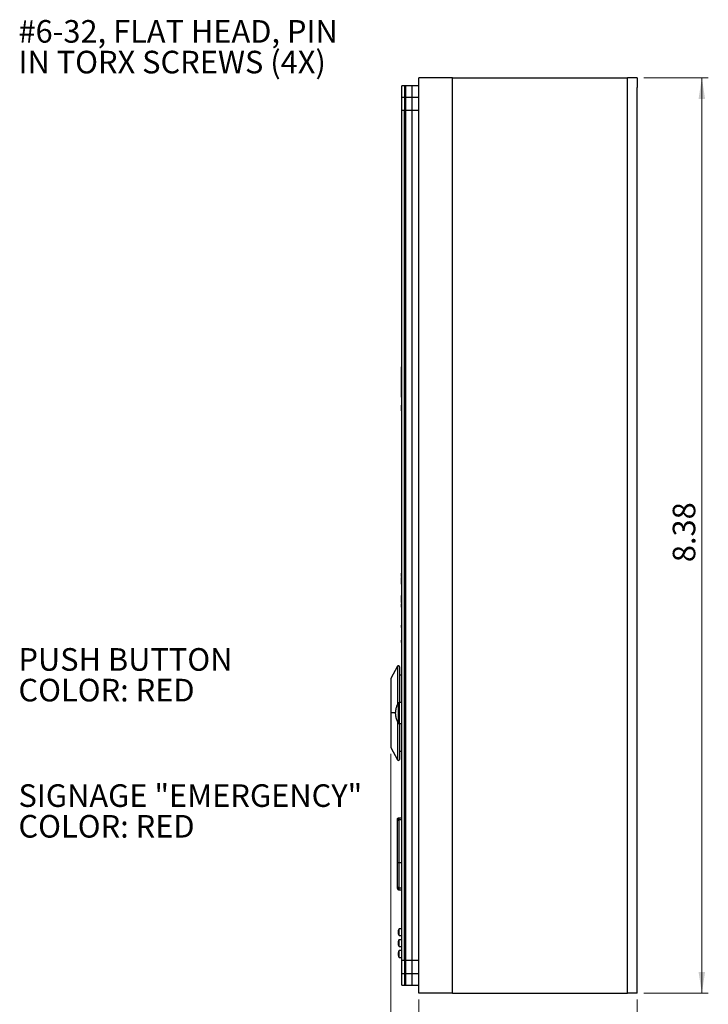
# Model space of a CAD drawing. Units: inches. Extents: x 0.3 to 21.8, y 0.2 to 16.9.
# Drawn here: x 6 to 10.2, y 5.9 to 11.9 of the extents above; entities that cross this region are included whole.
import ezdxf

# ---------------------------------------------------------------- set-up
doc = ezdxf.new("R2010")
doc.units = ezdxf.units.IN
doc.header["$MEASUREMENT"] = 0
doc.styles.add('SLDTEXTSTYLE1', font='TXT', dxfattribs={"width": 0.7})
doc.dimstyles.new('SLDDIMSTYLE0', dxfattribs={"dimtxt": 0.137795, "dimasz": 0.13, "dimexe": 0, "dimexo": 0.0625, "dimgap": 0.034449, "dimtad": 1, "dimlfac": 1.5, "dimrnd": 1e-09, "dimzin": 12, "dimdsep": 46, "dimtxsty": 'SLDTEXTSTYLE1', "dimsah": 1, "dimcen": 0.09, "dimadec": 0, "dimazin": 3, "dimtfac": 1, "dimtofl": 0, "dimtmove": 0, "dimatfit": 3, "dimfxl": 0, "dimfrac": 2, "dimtolj": 1, "dimtzin": 12, "dimarcsym": 0})
doc.dimstyles.new('SLDDIMSTYLE1', dxfattribs={"dimtxt": 0.137795, "dimasz": 0.13, "dimexe": 0, "dimexo": 0.0625, "dimgap": 0.034449, "dimtad": 1, "dimlfac": 1.5, "dimrnd": 1e-09, "dimzin": 4, "dimdsep": 46, "dimtxsty": 'SLDTEXTSTYLE1', "dimsah": 1, "dimcen": 0.09, "dimadec": 0, "dimazin": 1, "dimtfac": 1, "dimtofl": 0, "dimtmove": 0, "dimatfit": 3, "dimfxl": 0, "dimfrac": 2, "dimtolj": 1, "dimtzin": 12, "dimarcsym": 0})

# ---------------------------------------------------------------- blocks, each defined once
blk = doc.blocks.new('SW_NOTE_2')
at = {"color": 0, "linetype": 'Continuous', "lineweight": 0, "attachment_point": 1, "style": 'SLDTEXTSTYLE1'}
for s, insert, char_height in [('PUSH BUTTON', (0.0213, 0.0596), 0.137795), ('COLOR: RED', (0.0213, -0.1276), 0.1378)]:
    blk.add_mtext(s, dxfattribs=dict(at, insert=insert, char_height=char_height))
blk = doc.blocks.new('SW_NOTE_3')
at = {"color": 0, "linetype": 'Continuous', "lineweight": 0, "attachment_point": 1, "style": 'SLDTEXTSTYLE1'}
for s, insert, char_height in [('SIGNAGE "EMERGENCY"', (0.0213, 0.0597), 0.137795), ('COLOR: RED', (0.0213, -0.1275), 0.1378)]:
    blk.add_mtext(s, dxfattribs=dict(at, insert=insert, char_height=char_height))
blk = doc.blocks.new('SW_NOTE_4')
at = {"color": 0, "linetype": 'Continuous', "lineweight": 0, "char_height": 0.137795, "attachment_point": 1, "style": 'SLDTEXTSTYLE1'}
for s, insert in [('#6-32, FLAT HEAD, PIN', (0.0213, 0.1532)), ('IN TORX SCREWS (4X)', (0.0213, -0.034))]:
    blk.add_mtext(s, dxfattribs=dict(at, insert=insert))
blk = doc.blocks.new('_D_6')
at = {"color": 137, "linetype": 'Continuous', "lineweight": 18}
for p, q in [((8.4506, 5.9237), (8.4506, 5.53)), ((9.7839, 5.9237), (9.7839, 5.53)), ((9.7839, 5.5693), (8.4506, 5.5693))]:
    blk.add_line(p, q, dxfattribs=at)
for points in [[(8.4506, 5.5693), (8.5806, 5.5493), (8.5806, 5.5893)], [(9.7839, 5.5693), (9.6539, 5.5893), (9.6539, 5.5493)]]:
    blk.add_solid(points, dxfattribs=at)
at = {"color": 137, "linetype": 'Continuous', "lineweight": 18, "insert": (8.8744, 5.747), "char_height": 0.1378, "attachment_point": 1, "style": 'SLDTEXTSTYLE1'}
blk.add_mtext('2.00', dxfattribs=at)
blk = doc.blocks.new('_D_7')
at = {"color": 137, "linetype": 'Continuous', "lineweight": 18}
for p, q in [((8.281, 7.422), (8.281, 5.2158)), ((9.7839, 5.9237), (9.7839, 5.2158)), ((8.281, 5.2552), (9.7839, 5.2552))]:
    blk.add_line(p, q, dxfattribs=at)
for points in [[(8.281, 5.2552), (8.411, 5.2352), (8.411, 5.2752)], [(9.7839, 5.2552), (9.6539, 5.2752), (9.6539, 5.2352)]]:
    blk.add_solid(points, dxfattribs=at)
at = {"color": 137, "linetype": 'Continuous', "lineweight": 18, "insert": (8.8744, 5.4328), "char_height": 0.1378, "attachment_point": 1, "style": 'SLDTEXTSTYLE1'}
blk.add_mtext('2.25', dxfattribs=at)
blk = doc.blocks.new('_D_8')
at = {"color": 137, "linetype": 'Continuous', "lineweight": 18}
for p, q in [((9.8233, 11.5464), (10.217, 11.5464)), ((10.1776, 11.5464), (10.1776, 5.963)), ((9.8233, 5.963), (10.217, 5.963))]:
    blk.add_line(p, q, dxfattribs=at)
for points in [[(10.1776, 11.5464), (10.1576, 11.4164), (10.1976, 11.4164)], [(10.1776, 5.963), (10.1976, 6.093), (10.1576, 6.093)]]:
    blk.add_solid(points, dxfattribs=at)
at = {"color": 137, "linetype": 'Continuous', "lineweight": 18, "insert": (10, 8.5917), "char_height": 0.1378, "attachment_point": 1, "rotation": 90, "style": 'SLDTEXTSTYLE1'}
blk.add_mtext('8.38', dxfattribs=at)

msp = doc.modelspace()

# ---------------------------------------------------------------- linework, layer by layer
at = {"color": 7, "linetype": 'Continuous', "lineweight": 25}
for p, q in [((8.4506, 5.963), (8.4506, 11.5464)), ((8.6572, 11.5464), (8.4506, 11.5464)), ((8.6572, 5.963), (8.6572, 11.5464)), ((8.6572, 11.5464), (9.7246, 11.5464)), ((9.7246, 5.963), (9.7246, 11.5464)), ((9.7839, 11.5464), (9.7246, 11.5464)), ((9.7839, 11.5464), (9.7839, 11.487)), ((8.3641, 11.4967), (8.3481, 11.4967)), ((8.3481, 11.4284), (8.3481, 11.4967)), ((8.3708, 11.4967), (8.3641, 11.4967)), ((8.3641, 11.4967), (8.3641, 11.4284)), ((8.4108, 11.4967), (8.3708, 11.4967)), ((8.3708, 11.4967), (8.3708, 11.4284)), ((8.4506, 11.4967), (8.4108, 11.4967)), ((8.4108, 11.4284), (8.4108, 11.4967)), ((9.7839, 6.0224), (9.7839, 11.487)), ((8.3481, 11.4284), (8.3641, 11.4284)), ((8.3481, 11.3454), (8.3481, 11.4284)), ((8.3641, 11.4284), (8.3641, 11.3454)), ((8.3708, 11.4284), (8.3641, 11.4284)), ((8.3708, 11.4284), (8.3708, 11.3454)), ((8.3708, 11.4284), (8.4108, 11.4284)), ((8.4108, 11.3454), (8.4108, 11.4284)), ((8.3641, 11.3454), (8.3481, 11.3454)), ((8.3481, 6.164), (8.3481, 11.3454)), ((8.3641, 6.164), (8.3641, 11.3454)), ((8.3708, 11.3454), (8.3641, 11.3454)), ((8.3708, 11.3454), (8.3708, 6.164)), ((8.4108, 11.3454), (8.3708, 11.3454)), ((8.4108, 6.164), (8.4108, 11.3454)), ((8.3481, 9.7342), (8.3444, 9.7342)), ((8.3448, 9.7832), (8.3481, 9.7832)), ((8.3448, 9.7716), (8.3481, 9.7716)), ((8.3448, 9.7306), (8.3448, 9.7716)), ((8.3444, 9.7054), (8.3481, 9.7054)), ((8.3448, 9.7198), (8.3481, 9.7198)), ((8.3448, 9.6386), (8.3448, 9.7088)), ((8.3448, 9.6386), (8.3481, 9.6386)), ((8.3448, 9.6094), (8.3481, 9.6094)), ((8.3448, 9.5985), (8.3448, 9.6094)), ((8.3448, 9.5985), (8.3481, 9.5985)), ((8.3448, 9.5432), (8.3448, 9.5499)), ((8.3448, 9.5499), (8.3481, 9.5499)), ((8.3448, 9.5499), (8.3448, 9.5499)), ((8.3448, 9.5499), (8.3481, 9.5499)), ((8.3448, 9.5432), (8.3481, 9.5432)), ((8.3448, 9.5359), (8.3448, 9.5432)), ((8.3448, 9.5359), (8.3481, 9.5359)), ((8.3448, 9.5292), (8.3448, 9.5359)), ((8.3448, 9.5292), (8.3481, 9.5292)), ((8.3448, 9.5208), (8.3448, 9.5292)), ((8.3448, 9.5208), (8.3481, 9.5208)), ((8.3448, 9.5141), (8.3448, 9.5208)), ((8.3448, 9.5141), (8.3481, 9.5141)), ((8.3448, 8.5047), (8.3448, 8.5247)), ((8.3448, 8.5247), (8.3481, 8.5247)), ((8.3448, 8.5047), (8.3481, 8.5047)), ((8.3448, 8.4977), (8.3481, 8.4977)), ((8.3448, 8.4912), (8.3448, 8.4977)), ((8.3448, 8.4912), (8.3481, 8.4912)), ((8.3448, 8.4771), (8.3448, 8.4912)), ((8.3448, 8.4771), (8.3481, 8.4771)), ((8.3448, 8.4741), (8.3448, 8.4771)), ((8.3448, 8.4676), (8.3448, 8.4741)), ((8.3448, 8.4741), (8.3481, 8.4741)), ((8.3448, 8.4676), (8.3481, 8.4676)), ((8.3448, 8.458), (8.3448, 8.4676)), ((8.3448, 8.4598), (8.3481, 8.4598)), ((8.3448, 8.4365), (8.3481, 8.4365)), ((8.3448, 8.4347), (8.3448, 8.4259)), ((8.3448, 8.4257), (8.3481, 8.4257)), ((8.3448, 8.4257), (8.3448, 8.388)), ((8.3448, 8.388), (8.3481, 8.388)), ((8.3448, 8.3751), (8.3448, 8.388)), ((8.3448, 8.3862), (8.3481, 8.3862)), ((8.3448, 8.3862), (8.3481, 8.3862)), ((8.3448, 8.3751), (8.3481, 8.3751)), ((8.3448, 8.3686), (8.3448, 8.3751)), ((8.3448, 8.3686), (8.3481, 8.3686)), ((8.3448, 8.3657), (8.3448, 8.3686)), ((8.3448, 8.3515), (8.3448, 8.3657)), ((8.3448, 8.3657), (8.3481, 8.3657)), ((8.3448, 8.3515), (8.3481, 8.3515)), ((8.3448, 8.3451), (8.3448, 8.3515)), ((8.3448, 8.3451), (8.3481, 8.3451)), ((8.3448, 8.318), (8.3448, 8.338)), ((8.3448, 8.338), (8.3481, 8.338)), ((8.3448, 8.318), (8.3481, 8.318)), ((8.3481, 8.208), (8.3448, 8.208)), ((8.3448, 8.1932), (8.3448, 8.208)), ((8.3448, 8.1897), (8.3481, 8.1897)), ((8.3448, 8.188), (8.3481, 8.188)), ((8.3448, 8.156), (8.3481, 8.156)), ((8.3448, 8.1214), (8.3481, 8.1214)), ((8.3448, 8.1197), (8.3481, 8.1197)), ((8.3448, 8.1014), (8.3448, 8.1155)), ((8.3448, 8.1014), (8.3481, 8.1014)), ((8.3211, 7.9566), (8.281, 7.8813)), ((8.3481, 7.903), (8.3334, 7.903)), ((8.3481, 7.7357), (8.3311, 7.7357)), ((8.3311, 7.607), (8.3481, 7.607)), ((8.281, 7.4614), (8.3211, 7.3861)), ((8.3334, 7.4397), (8.3481, 7.4397)), ((8.3285, 7.0321), (8.3481, 7.0321)), ((8.3219, 6.7615), (8.3219, 7.0148)), ((8.3285, 7.0214), (8.3285, 6.7603)), ((8.3285, 7.0214), (8.3481, 7.0214)), ((8.3219, 6.6114), (8.3219, 6.7615)), ((8.3285, 6.7603), (8.3481, 6.7603)), ((8.3285, 6.7603), (8.3285, 6.6048)), ((8.3285, 6.6048), (8.3481, 6.6048)), ((8.3285, 6.5941), (8.3481, 6.5941)), ((8.3481, 6.3561), (8.3314, 6.3561)), ((8.3314, 6.3148), (8.3481, 6.3148)), ((8.3481, 6.2894), (8.3314, 6.2894)), ((8.3314, 6.2481), (8.3481, 6.2481)), ((8.3481, 6.2228), (8.3314, 6.2228)), ((8.3314, 6.1814), (8.3481, 6.1814)), ((8.3481, 6.164), (8.3641, 6.164)), ((8.3481, 6.081), (8.3481, 6.164)), ((8.3641, 6.164), (8.3641, 6.081)), ((8.3708, 6.164), (8.3641, 6.164)), ((8.3708, 6.164), (8.3708, 6.081)), ((8.3708, 6.164), (8.4108, 6.164)), ((8.4108, 6.081), (8.4108, 6.164)), ((8.3641, 6.081), (8.3481, 6.081)), ((8.3481, 6.0127), (8.3481, 6.081)), ((8.3641, 6.081), (8.3641, 6.0127)), ((8.3708, 6.081), (8.3641, 6.081)), ((8.3708, 6.081), (8.3708, 6.0127)), ((8.4108, 6.081), (8.3708, 6.081)), ((8.4108, 6.0127), (8.4108, 6.081)), ((8.3481, 6.0127), (8.3641, 6.0127)), ((8.3641, 6.0127), (8.3708, 6.0127)), ((8.3708, 6.0127), (8.4108, 6.0127)), ((8.4108, 6.0127), (8.4506, 6.0127)), ((9.7839, 5.963), (9.7839, 6.0224)), ((8.6572, 5.963), (8.4506, 5.963)), ((8.6572, 5.963), (9.7246, 5.963)), ((9.7839, 5.963), (9.7246, 5.963))]:
    msp.add_line(p, q, dxfattribs=at)
at = {"color": 8, "linetype": 'Continuous', "lineweight": 25}
for p, q in [((8.4108, 11.4284), (8.4506, 11.4284)), ((8.4506, 11.3454), (8.4108, 11.3454)), ((8.3254, 7.7325), (8.3254, 7.6507)), ((8.3311, 7.7357), (8.3311, 7.6497)), ((8.3084, 7.6722), (8.281, 7.672)), ((8.3254, 7.6507), (8.3254, 7.6102)), ((8.3311, 7.6497), (8.3311, 7.607)), ((8.3314, 6.3354), (8.3314, 6.3561)), ((8.3314, 6.3148), (8.3314, 6.3354)), ((8.3314, 6.2688), (8.3314, 6.2894)), ((8.3314, 6.2481), (8.3314, 6.2688)), ((8.3314, 6.2021), (8.3314, 6.2228)), ((8.3314, 6.1814), (8.3314, 6.2021)), ((8.4108, 6.164), (8.4506, 6.164)), ((8.4506, 6.081), (8.4108, 6.081))]:
    msp.add_line(p, q, dxfattribs=at)
at = {"color": 7, "linetype": 'Continuous', "lineweight": 25}
for centre, radius, start, end in [((8.3311, 7.729), 0.00667, 90.00004, 148.38286), ((8.3311, 7.6137), 0.00667, 211.61714, 269.99996), ((8.2863, 7.4745), 0.00525, 180, 233.17621), ((8.3268, 7.3892), 0.00656, 207.39214, 0), ((8.3285, 7.0148), 0.00667, 90, 180), ((8.3285, 6.6114), 0.00667, 180, 270)]:
    msp.add_arc(centre, radius, start, end, dxfattribs=at)
for centre, major_axis, ratio, start_param, end_param in [((8.3285, 6.7615), (0.00667, 0), 0.171293, 3.141593, 4.712389), ((8.3314, 6.3354), (0, 0.0207), 0.322581, 0, 1.570796), ((8.3314, 6.3354), (0, -0.0207), 0.322581, 4.712389, 6.283185), ((8.3314, 6.2688), (0, 0.0207), 0.322581, 0, 1.570796), ((8.3314, 6.2688), (0, -0.0207), 0.322581, 4.712389, 6.283185), ((8.3314, 6.2021), (0, 0.0207), 0.322581, 0, 1.570796), ((8.3314, 6.2021), (0, -0.0207), 0.322581, 4.712389, 6.283185)]:
    msp.add_ellipse(centre, major_axis=major_axis, ratio=ratio, start_param=start_param, end_param=end_param, dxfattribs=at)
for points, knots in [([(8.3448, 9.7716), (8.3448, 9.7732), (8.3448, 9.7764), (8.3448, 9.7801), (8.3448, 9.7825), (8.3448, 9.783), (8.3448, 9.7832)], [0, 0, 0, 0, 0.291366, 0.573799, 0.791016, 1, 1, 1, 1]), ([(8.3448, 9.7198), (8.3448, 9.7217), (8.3448, 9.7255), (8.3448, 9.7302), (8.3448, 9.7335), (8.3448, 9.734), (8.3448, 9.7342)], [0, 0, 0, 0, 0.2544497, 0.5000719, 0.7456669, 1, 1, 1, 1]), ([(8.3448, 9.7054), (8.3448, 9.7056), (8.3448, 9.706), (8.3448, 9.7094), (8.3448, 9.7141), (8.3448, 9.7179), (8.3448, 9.7198)], [0, 0, 0, 0, 0.254357, 0.499964, 0.745579, 1, 1, 1, 1]), ([(8.3448, 9.6094), (8.3448, 9.6116), (8.3448, 9.6157), (8.3448, 9.6233), (8.3448, 9.631), (8.3448, 9.636), (8.3448, 9.6386)], [0, 0, 0, 0, 0.282989, 0.544587, 0.759132, 1, 1, 1, 1]), ([(8.3448, 8.4598), (8.3448, 8.4595), (8.3448, 8.4587), (8.3448, 8.4524), (8.3448, 8.4446), (8.3448, 8.4392), (8.3448, 8.4365)], [0, 0, 0, 0, 0.279566, 0.559025, 0.779336, 1, 1, 1, 1]), ([(8.3448, 8.188), (8.3448, 8.1876), (8.3448, 8.187), (8.3448, 8.1823), (8.3448, 8.1762), (8.3448, 8.1671), (8.3448, 8.1597), (8.3448, 8.156)], [0, 0, 0, 0, 0.2486121, 0.3737878, 0.4990794, 0.749152, 1, 1, 1, 1]), ([(8.3448, 8.156), (8.3448, 8.1481), (8.3448, 8.1362), (8.3448, 8.1251), (8.3448, 8.1218), (8.3448, 8.1215), (8.3448, 8.1214)], [0, 0, 0, 0, 0.4993904, 0.7487608, 0.8742871, 1, 1, 1, 1]), ([(8.3334, 7.9535), (8.3333, 7.9542), (8.3332, 7.9557), (8.3321, 7.9576), (8.3305, 7.9591), (8.3285, 7.96), (8.3263, 7.9602), (8.3241, 7.9596), (8.3222, 7.9584), (8.3214, 7.9572), (8.3211, 7.9566)], [0, 0, 0, 0, 0.1215, 0.25, 0.3785, 0.5, 0.6215, 0.75, 0.8785, 1, 1, 1, 1]), ([(8.3211, 7.9566), (8.3211, 7.9555), (8.3211, 7.9532), (8.3211, 7.9333), (8.3211, 7.9003), (8.3211, 7.8539), (8.3211, 7.7971), (8.3211, 7.752), (8.3211, 7.7271), (8.3211, 7.7239)], [0, 0, 0, 0, 0.1482664, 0.3061481, 0.4705409, 0.6374356, 0.8101482, 0.9761104, 1, 1, 1, 1]), ([(8.3334, 7.9535), (8.3334, 7.9527), (8.3334, 7.9509), (8.3334, 7.9353), (8.3334, 7.9095), (8.3334, 7.8729), (8.3334, 7.8279), (8.3334, 7.7814), (8.3334, 7.7494), (8.3334, 7.7358)], [0, 0, 0, 0, 0.136315, 0.280794, 0.431281, 0.584961, 0.73864, 0.889127, 1, 1, 1, 1]), ([(8.281, 7.8813), (8.281, 7.8801), (8.281, 7.8776), (8.281, 7.8566), (8.281, 7.8222), (8.281, 7.7765), (8.281, 7.725), (8.281, 7.6893), (8.281, 7.672)], [0, 0, 0, 0, 0.155662, 0.324277, 0.499202, 0.674128, 0.842742, 1, 1, 1, 1]), ([(8.2824, 7.8716), (8.2823, 7.8716), (8.2818, 7.8712), (8.2812, 7.87), (8.2811, 7.8688), (8.281, 7.8682)], [0, 0, 0, 0, 0.042004, 0.539659, 1, 1, 1, 1]), ([(8.3256, 7.732), (8.323, 7.7278), (8.3167, 7.7173), (8.3107, 7.6985), (8.3075, 7.6766), (8.3086, 7.6543), (8.3142, 7.6327), (8.3201, 7.6179), (8.325, 7.6112), (8.3255, 7.6105)], [0, 0, 0, 0, 0.11517, 0.286513, 0.458895, 0.632058, 0.805968, 0.980813, 1, 1, 1, 1]), ([(8.281, 7.672), (8.281, 7.6548), (8.281, 7.619), (8.281, 7.5674), (8.281, 7.5216), (8.281, 7.4863), (8.281, 7.467), (8.281, 7.4593), (8.281, 7.4614), (8.281, 7.4615)], [0, 0, 0, 0, 0.156757, 0.324836, 0.499205, 0.673574, 0.841652, 0.998409, 1, 1, 1, 1]), ([(8.3211, 7.619), (8.3211, 7.6015), (8.3211, 7.5653), (8.3211, 7.5146), (8.3211, 7.4688), (8.3211, 7.4317), (8.3211, 7.4048), (8.3211, 7.3903), (8.3211, 7.3846), (8.3211, 7.3862), (8.3211, 7.3862)], [0, 0, 0, 0, 0.13632, 0.282007, 0.430785, 0.579563, 0.725249, 0.86512, 0.997087, 1, 1, 1, 1]), ([(8.3334, 7.6079), (8.3334, 7.5945), (8.3334, 7.5627), (8.3334, 7.5163), (8.3334, 7.4711), (8.3334, 7.4342), (8.3334, 7.408), (8.3334, 7.3922), (8.3334, 7.3902), (8.3334, 7.3892)], [0, 0, 0, 0, 0.1089499, 0.2597618, 0.4137741, 0.5677864, 0.7185983, 0.8633906, 1, 1, 1, 1]), ([(8.281, 7.5646), (8.281, 7.5644), (8.281, 7.5523), (8.281, 7.532), (8.281, 7.5065), (8.281, 7.4958), (8.281, 7.4909)], [0, 0, 0, 0, 0.004039, 0.352968, 0.701896, 1, 1, 1, 1]), ([(8.3219, 7.0254), (8.3219, 7.0256), (8.3219, 7.026), (8.322, 7.0273), (8.3228, 7.0291), (8.3243, 7.0307), (8.3263, 7.0319), (8.3278, 7.032), (8.3285, 7.0321)], [0, 0, 0, 0, 0.030494, 0.1417609, 0.3564409, 0.5709986, 0.7854983, 1, 1, 1, 1]), ([(8.3219, 7.0171), (8.3219, 7.019), (8.3219, 7.0249), (8.3219, 7.0252), (8.3219, 7.0254)], [0, 0, 0, 0, 0.327297, 1, 1, 1, 1]), ([(8.3219, 6.6008), (8.3219, 6.601), (8.3219, 6.6013), (8.3219, 6.6076), (8.3219, 6.6091)], [0, 0, 0, 0, 0.765548, 1, 1, 1, 1]), ([(8.3219, 6.6008), (8.3219, 6.6006), (8.3219, 6.6002), (8.322, 6.5989), (8.3228, 6.5971), (8.3243, 6.5955), (8.3263, 6.5943), (8.3278, 6.5942), (8.3285, 6.5941)], [0, 0, 0, 0, 0.0307685, 0.1417473, 0.3564264, 0.5709876, 0.7854928, 1, 1, 1, 1])]:
    msp.add_open_spline(points, degree=3, knots=knots, dxfattribs=at)
at = {"color": 8, "linetype": 'Continuous', "lineweight": 25}
for points, knots in [([(8.3285, 7.0321), (8.3285, 7.0318), (8.3285, 7.0313), (8.3285, 7.0242), (8.3285, 7.0214)], [0, 0, 0, 0, 0.609124, 1, 1, 1, 1]), ([(8.3285, 6.6048), (8.3285, 6.6025), (8.3285, 6.595), (8.3285, 6.5945), (8.3285, 6.5941)], [0, 0, 0, 0, 0.299408, 1, 1, 1, 1])]:
    msp.add_open_spline(points, degree=3, knots=knots, dxfattribs=at)

# ---------------------------------------------------------------- block references
at = {"color": 176, "linetype": 'Continuous', "lineweight": 0}
for name, p in [('SW_NOTE_4', (5.9883, 11.7445)), ('SW_NOTE_2', (5.9883, 8.0079)), ('SW_NOTE_3', (5.9883, 7.1773))]:
    msp.add_blockref(name, p, dxfattribs=at)

# ---------------------------------------------------------------- dimensions: what is measured, and where the dimension line sits
at = {"color": 137, "linetype": 'Continuous', "lineweight": 18}
dim = msp.add_linear_dim(base=(10.1776, 5.963), p1=(9.7839, 11.5464), p2=(9.7839, 5.963), angle=90, dimstyle='SLDDIMSTYLE0', dxfattribs=at)
dim.commit()
dim.dimension.update_dxf_attribs({"geometry": '_D_8', "text_midpoint": (10.1776, 8.7547), "dimtype": 160})
for base, p1, p2, dimstyle, picture, middle in [((9.7839, 5.2552), (8.281, 7.4614), (9.7839, 5.963), 'SLDDIMSTYLE0', '_D_7', (9.0373, 5.2552)), ((8.4506, 5.5693), (9.7839, 5.963), (8.4506, 5.963), 'SLDDIMSTYLE1', '_D_6', (9.0373, 5.5693))]:
    dim = msp.add_linear_dim(base=base, p1=p1, p2=p2, dimstyle=dimstyle, dxfattribs=at)
    dim.commit()
    dim.dimension.update_dxf_attribs({"geometry": picture, "text_midpoint": middle, "dimtype": 160})

doc.saveas('drawing.dxf')
